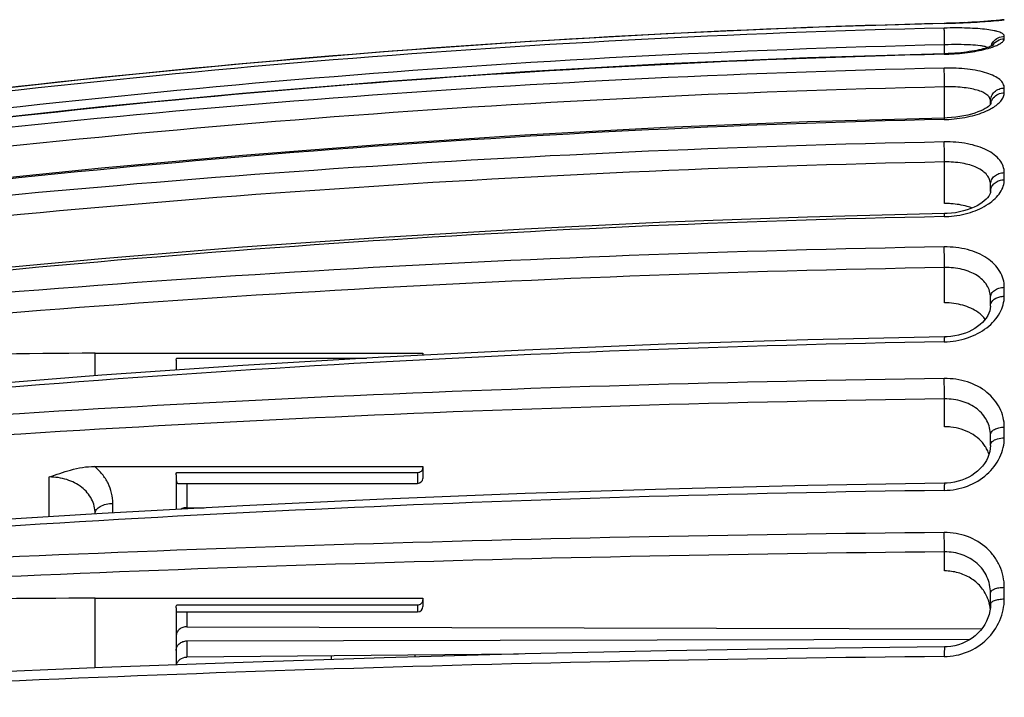
# Model space of a CAD drawing. Units: millimetres. Extents: x 0 to 420, y 0 to 297.
# Drawn here: x 90 to 117, y 156 to 175 of the extents above; entities that cross this region are included whole.
import ezdxf

# ---------------------------------------------------------------- set-up
doc = ezdxf.new("R2010")
doc.units = ezdxf.units.MM
doc.header["$LTSCALE"] = 23.1
doc.layers.get('0').update_dxf_attribs({"linetype": 'CONTINUOUS'})
doc.layers.add('A_STD', color=7, linetype='CONTINUOUS')

msp = doc.modelspace()

# ---------------------------------------------------------------- linework, layer by layer
at = {"color": 7, "linetype": 'Continuous'}
for p, q in [((115.768, 175.211), (111.889, 175.092)), ((115.844, 175.213), (115.768, 175.211)), ((115.971, 175.217), (115.827, 175.213)), ((116.085, 175.221), (115.966, 175.217)), ((116.212, 175.226), (116.076, 175.221)), ((116.342, 175.232), (116.2, 175.226)), ((116.45, 175.237), (116.31, 175.23)), ((116.555, 175.243), (116.436, 175.236)), ((116.671, 175.25), (116.549, 175.242)), ((116.784, 175.257), (116.668, 175.249)), ((116.892, 175.264), (116.772, 175.256)), ((116.998, 175.272), (116.885, 175.264)), ((117.094, 175.279), (116.998, 175.272)), ((117.176, 175.286), (117.093, 175.279)), ((117.244, 175.292), (117.174, 175.286)), ((117.299, 175.297), (117.243, 175.292)), ((117.344, 175.301), (117.299, 175.297)), ((117.371, 175.304), (117.344, 175.301)), ((117.387, 175.306), (117.371, 175.304)), ((117.4, 175.307), (117.387, 175.306)), ((117.405, 175.308), (117.4, 175.307)), ((117.409, 175.309), (117.405, 175.308)), ((117.077, 172.907), (117.077, 173.007)), ((115.851, 172.53), (115.768, 172.527)), ((117.077, 170.445), (117.077, 170.644)), ((115.851, 169.818), (115.769, 169.815)), ((117.077, 167.192), (117.077, 167.44)), ((91.677, 165.854), (100.977, 165.854)), ((93.977, 165.655), (93.977, 165.376)), ((93.992, 165.716), (99.378, 165.716)), ((100.977, 165.854), (100.977, 165.801)), ((117.077, 163.239), (117.077, 163.536)), ((91.655, 162.646), (100.977, 162.646)), ((100.977, 162.646), (100.977, 162.315)), ((93.977, 162.407), (93.977, 161.429)), ((93.991, 162.477), (100.827, 162.477)), ((100.977, 162.315), (100.977, 162.307)), ((94.042, 162.165), (100.827, 162.165)), ((94.277, 161.474), (94.772, 161.472)), ((91.677, 161.302), (91.677, 161.314)), ((117.077, 158.737), (117.077, 159.061)), ((91.677, 158.906), (100.977, 158.906)), ((93.992, 158.719), (100.827, 158.719)), ((100.977, 158.906), (100.977, 158.671)), ((117.077, 158.737), (117.074, 158.648)), ((93.977, 158.636), (93.977, 157.018)), ((93.996, 158.521), (93.999, 158.521)), ((94, 158.521), (100.827, 158.521)), ((94.277, 158.1), (116.826, 158.035)), ((94.276, 157.696), (116.51, 157.748))]:
    msp.add_line(p, q, dxfattribs=at)
at = {"color": 9, "linetype": 'Continuous'}
for p, q in [((115.768, 175.211), (115.768, 175.21)), ((117.47, 175.315), (117.47, 175.315)), ((115.777, 174.349), (115.777, 174.604)), ((117.47, 174.774), (117.47, 174.845)), ((115.777, 172.527), (115.777, 173.409)), ((117.47, 173.242), (117.47, 173.378)), ((115.777, 170.101), (115.777, 171.28)), ((117.47, 170.776), (117.47, 170.978)), ((115.777, 167.285), (115.777, 168.286)), ((117.47, 167.473), (117.47, 167.725)), ((91.677, 165.215), (91.677, 165.854)), ((115.777, 163.771), (115.777, 164.56)), ((117.47, 163.459), (117.47, 163.761)), ((90.377, 161.222), (90.377, 162.346)), ((100.827, 162.477), (100.827, 162.165)), ((94.277, 162.165), (94.277, 161.474)), ((92.177, 161.331), (92.177, 161.595)), ((115.777, 159.681), (115.777, 160.222)), ((117.47, 158.888), (117.47, 159.217)), ((91.677, 156.931), (91.677, 158.906)), ((100.827, 158.719), (100.827, 158.521)), ((94.277, 158.521), (94.277, 158.1))]:
    msp.add_line(p, q, dxfattribs=at)
at = {"color": 7, "linetype": 'Continuous'}
for points in [[(117.408, 175.308), (117.409, 175.309), (117.41, 175.309), (117.41, 175.309), (117.409, 175.309)], [(111.901, 175.093), (107.874, 174.916), (103.863, 174.686), (99.856, 174.403), (95.853, 174.065), (91.856, 173.674), (87.865, 173.229), (83.881, 172.73), (80.053, 172.2)], [(107.887, 174.917), (103.876, 174.687), (99.868, 174.403), (95.866, 174.066), (91.869, 173.675), (87.878, 173.23), (83.893, 172.732)], [(117.162, 174.595), (117.165, 174.598), (117.164, 174.596), (117.156, 174.592), (117.143, 174.585), (117.125, 174.576), (117.102, 174.565), (117.073, 174.553), (117.04, 174.54), (117.003, 174.527), (116.961, 174.514), (116.914, 174.5), (116.863, 174.486), (116.809, 174.472), (116.75, 174.459), (116.687, 174.446), (116.62, 174.433), (116.55, 174.42), (116.477, 174.409), (116.4, 174.398), (116.32, 174.388), (116.237, 174.378), (116.152, 174.37), (116.064, 174.363), (115.974, 174.357), (115.882, 174.353)], [(115.768, 174.349), (111.889, 174.232), (107.875, 174.06), (103.864, 173.834), (99.857, 173.556), (95.854, 173.225), (91.857, 172.841), (87.866, 172.405), (83.882, 171.916), (80.055, 171.396)], [(115.882, 174.353), (115.789, 174.35), (115.768, 174.349)], [(117.085, 172.916), (117.081, 172.911), (117.069, 172.897), (117.049, 172.878), (117.02, 172.854), (116.981, 172.826), (116.931, 172.795), (116.872, 172.763), (116.803, 172.73), (116.723, 172.698), (116.635, 172.666), (116.539, 172.637), (116.436, 172.61), (116.326, 172.586), (116.212, 172.566), (116.093, 172.55), (115.972, 172.537), (115.851, 172.53)], [(115.768, 172.527), (111.89, 172.417), (107.876, 172.254), (103.865, 172.042), (99.858, 171.78), (95.856, 171.468), (91.859, 171.106), (87.869, 170.695), (83.885, 170.235), (80.058, 169.745)], [(117.077, 170.446), (117.075, 170.419), (117.067, 170.388), (117.051, 170.352), (117.028, 170.312), (116.995, 170.268), (116.953, 170.222), (116.903, 170.176), (116.843, 170.129), (116.774, 170.083), (116.697, 170.038), (116.611, 169.996), (116.518, 169.957), (116.417, 169.921), (116.311, 169.89), (116.2, 169.863), (116.085, 169.842), (115.969, 169.827), (115.851, 169.818)], [(115.769, 169.815), (111.891, 169.716), (107.878, 169.57), (103.867, 169.378), (99.861, 169.142), (95.86, 168.862), (91.863, 168.537), (87.873, 168.167), (83.89, 167.752), (80.063, 167.312)], [(117.077, 167.193), (117.072, 167.123), (117.058, 167.056), (117.034, 166.989), (117.001, 166.922), (116.96, 166.855), (116.91, 166.79), (116.851, 166.727), (116.786, 166.667), (116.713, 166.611), (116.634, 166.558), (116.55, 166.51), (116.461, 166.466), (116.367, 166.428), (116.269, 166.395), (116.168, 166.367), (116.064, 166.346), (115.957, 166.33), (115.847, 166.32), (115.77, 166.317)], [(115.77, 166.317), (111.893, 166.233), (107.88, 166.109), (103.871, 165.946), (99.865, 165.745), (95.864, 165.507), (91.868, 165.23), (87.879, 164.916), (83.896, 164.563), (80.07, 164.189)], [(117.077, 163.24), (117.073, 163.154), (117.059, 163.067), (117.035, 162.981), (117.003, 162.896), (116.961, 162.813), (116.911, 162.733), (116.853, 162.656), (116.787, 162.583), (116.714, 162.514), (116.635, 162.45), (116.55, 162.392), (116.459, 162.34), (116.364, 162.295), (116.265, 162.256), (116.163, 162.224), (116.059, 162.199), (115.952, 162.181), (115.845, 162.171), (115.772, 162.168)], [(115.772, 162.168), (111.895, 162.102), (107.883, 162.004), (103.875, 161.877), (99.87, 161.719), (95.87, 161.532), (91.875, 161.314), (87.886, 161.067), (83.904, 160.791), (80.079, 160.496)], [(117.074, 158.648), (117.06, 158.548), (117.038, 158.449), (117.007, 158.353)], [(117.007, 158.353), (116.966, 158.258), (116.917, 158.166), (116.86, 158.078), (116.794, 157.995), (116.722, 157.917), (116.643, 157.845), (116.557, 157.779), (116.466, 157.72), (116.371, 157.668), (116.271, 157.624), (116.168, 157.588), (116.063, 157.561), (115.957, 157.541), (115.849, 157.53), (115.774, 157.527)], [(115.774, 157.527), (111.898, 157.482), (107.887, 157.415), (103.879, 157.327), (99.875, 157.218), (95.876, 157.089), (91.882, 156.939), (87.894, 156.769), (83.913, 156.579), (80.089, 156.376)]]:
    msp.add_lwpolyline(points, dxfattribs=at)
at = {"color": 9, "linetype": 'Continuous'}
for centre, radius, start, end in [((122.985, -123.67), 298.967, 91.38324, 98.25609), ((117.478, 174.916), 0.399, 91.087, 99.8285), ((122.98, -129.568), 304.732, 91.35614, 98.09791), ((122.979, -129.591), 304.28, 91.35629, 98.09907), ((122.97, -130.097), 304.517, 91.35528, 98.10182), ((115.615, 180.756), 6.423, 271.3599, 272.4873), ((116.852, 174.166), 0.39, 67.6481, 69.7626), ((116.322, 176.915), 2.51, 285.9503, 287.9447), ((122.976, -149.364), 323.386, 91.2772, 97.62722), ((122.975, -149.331), 322.82, 91.27759, 97.63027), ((117.424, 172.872), 0.347, 164.0025, 173.6603), ((122.945, -150.116), 322.68, 91.27445, 97.63841), ((115.683, 176.254), 3.771, 271.2829, 273.1917), ((122.961, -186.782), 358.703, 91.14904, 96.87003), ((122.959, -186.613), 357.965, 91.14964, 96.8748), ((117.351, 170.445), 0.274, 170.9877, 179.7694), ((122.907, -187.79), 357.592, 91.14398, 96.87971), ((115.712, 172.474), 2.744, 271.1571, 273.7969), ((122.943, -252.526), 421.458, 90.97549, 95.84076), ((122.941, -252.066), 420.413, 90.9763, 95.84717), ((122.862, -252.906), 419.145, 90.96986, 95.85791), ((122.926, -369.9), 535.085, 90.76649, 94.59558), ((122.922, -368.829), 533.436, 90.76745, 94.60327), ((122.817, -369.635), 531.647, 90.75969, 94.60917), ((122.912, -616.79), 777.594, 90.526441, 93.159566), ((122.906, -614.034), 774.289, 90.527538, 93.168386), ((122.774, -611.749), 769.034, 90.522021, 93.184475)]:
    msp.add_arc(centre, radius, start, end, dxfattribs=at)
at = {"color": 7, "linetype": 'Continuous'}
for centre, radius, start, end in [((117.477, 174.916), 0.4, 91.0553, 101.287), ((91.674, 25.076), 140.778, 89.99864, 94.83755), ((116.167, 162.713), 0.911, 17.3472, 21.9975), ((100.827, 162.315), 0.15, 270, 356.8145), ((91.672, -100.788), 259.694, 89.99875, 92.61968), ((100.827, 158.671), 0.15, 270, 360), ((100.843, 158.86), 0.134, 351.5754, 359.9773), ((115.964, 158.495), 1.114, 18.5678, 23.2448), ((115.976, 158.499), 1.102, 13.8784, 18.5664), ((115.976, 158.499), 1.101, 6.3128, 13.8647)]:
    msp.add_arc(centre, radius, start, end, dxfattribs=at)
at = {"color": 9, "linetype": 'Continuous'}
for points, knots in [([(115.768, 175.21), (116.052, 175.217), (116.543, 175.237), (117.033, 175.272), (117.24, 175.29)], [0, 0, 0, 0, 0.578131, 1, 1, 1, 1]), ([(117.24, 175.29), (117.257, 175.292), (117.291, 175.295), (117.337, 175.299), (117.377, 175.303), (117.409, 175.307), (117.435, 175.309), (117.451, 175.311), (117.461, 175.313), (117.466, 175.314), (117.468, 175.314), (117.47, 175.315), (117.47, 175.315)], [0, 0, 0, 0, 0.230061, 0.431384, 0.603205, 0.744862, 0.855696, 0.935252, 0.963238, 0.983336, 0.995546, 1, 1, 1, 1]), ([(115.777, 174.604), (115.775, 174.708), (115.771, 174.849), (115.769, 175.007), (115.767, 175.061), (115.768, 175.078)], [0, 0, 0, 0, 0.657359, 0.888979, 1, 1, 1, 1]), ([(117.47, 174.845), (117.47, 174.855), (117.463, 174.879), (117.436, 174.909), (117.395, 174.936), (117.338, 174.961), (117.267, 174.983), (117.145, 175.013), (116.961, 175.041), (116.706, 175.064), (116.415, 175.078), (116.098, 175.084), (115.879, 175.081), (115.768, 175.078)], [0, 0, 0, 0, 0.018127, 0.039694, 0.067262, 0.101953, 0.144145, 0.193845, 0.314715, 0.461279, 0.628559, 0.810484, 1, 1, 1, 1]), ([(116.986, 174.531), (116.959, 174.542), (116.894, 174.559), (116.735, 174.586), (116.487, 174.604), (116.149, 174.612), (115.905, 174.608), (115.777, 174.604)], [0, 0, 0, 0, 0.072334, 0.163865, 0.398254, 0.685054, 1, 1, 1, 1]), ([(117.095, 174.527), (117.149, 174.545), (117.245, 174.58), (117.352, 174.634), (117.414, 174.679), (117.452, 174.717), (117.47, 174.752), (117.47, 174.774)], [0, 0, 0, 0, 0.36826, 0.654764, 0.767206, 0.860241, 1, 1, 1, 1]), ([(117.131, 174.579), (117.165, 174.636), (117.266, 174.736), (117.402, 174.773), (117.47, 174.774)], [0, 0, 0, 0, 0.49765, 1, 1, 1, 1]), ([(117.158, 174.689), (117.194, 174.736), (117.29, 174.815), (117.41, 174.844), (117.47, 174.845)], [0, 0, 0, 0, 0.498299, 1, 1, 1, 1]), ([(115.768, 174.349), (115.768, 174.349), (115.768, 174.347), (115.767, 174.345), (115.768, 174.34), (115.768, 174.337), (115.768, 174.335)], [0, 0, 0, 0, 0.064526, 0.253186, 0.565322, 1, 1, 1, 1]), ([(115.894, 174.339), (116.098, 174.348), (116.474, 174.382), (116.845, 174.454), (117.011, 174.502)], [0, 0, 0, 0, 0.542104, 1, 1, 1, 1]), ([(115.777, 173.409), (115.775, 173.515), (115.771, 173.693), (115.767, 173.87), (115.768, 173.942)], [0, 0, 0, 0, 0.59961, 1, 1, 1, 1]), ([(117.47, 173.378), (117.47, 173.42), (117.444, 173.513), (117.337, 173.629), (117.176, 173.728), (116.965, 173.81), (116.708, 173.873), (116.416, 173.918), (116.098, 173.942), (115.879, 173.944), (115.768, 173.942)], [0, 0, 0, 0, 0.066832, 0.14483, 0.242062, 0.360861, 0.500057, 0.656304, 0.824887, 1, 1, 1, 1]), ([(117.077, 173.007), (117.077, 173.039), (117.057, 173.109), (116.974, 173.195), (116.85, 173.266), (116.688, 173.323), (116.492, 173.367), (116.186, 173.408), (115.943, 173.414), (115.777, 173.409)], [0, 0, 0, 0, 0.066243, 0.143693, 0.240844, 0.359926, 0.49952, 0.656099, 1, 1, 1, 1]), ([(117.077, 173.007), (117.077, 173.055), (117.098, 173.153), (117.186, 173.275), (117.317, 173.357), (117.419, 173.377), (117.47, 173.378)], [0, 0, 0, 0, 0.241214, 0.487618, 0.741248, 1, 1, 1, 1]), ([(117.158, 173.095), (117.195, 173.14), (117.292, 173.214), (117.41, 173.241), (117.47, 173.242)], [0, 0, 0, 0, 0.492937, 1, 1, 1, 1]), ([(117.17, 172.839), (117.215, 172.868), (117.296, 172.927), (117.393, 173.028), (117.455, 173.133), (117.47, 173.207), (117.47, 173.242)], [0, 0, 0, 0, 0.309459, 0.574515, 0.80054, 1, 1, 1, 1]), ([(117.091, 172.967), (117.101, 173.002), (117.122, 173.047), (117.15, 173.086), (117.158, 173.095)], [0, 0, 0, 0, 0.747049, 1, 1, 1, 1]), ([(115.893, 172.489), (116.098, 172.501), (116.481, 172.553), (116.849, 172.672), (117.01, 172.75)], [0, 0, 0, 0, 0.53476, 1, 1, 1, 1]), ([(117.01, 172.75), (117.024, 172.757), (117.079, 172.784), (117.132, 172.815), (117.17, 172.839)], [0, 0, 0, 0, 0.261448, 1, 1, 1, 1]), ([(115.768, 172.527), (115.768, 172.527), (115.768, 172.525), (115.768, 172.524), (115.768, 172.52), (115.768, 172.513), (115.768, 172.501), (115.768, 172.49), (115.768, 172.484)], [0, 0, 0, 0, 0.016862, 0.06544, 0.145639, 0.256887, 0.57007, 1, 1, 1, 1]), ([(115.777, 171.28), (115.774, 171.385), (115.77, 171.575), (115.767, 171.764), (115.768, 171.85)], [0, 0, 0, 0, 0.551718, 1, 1, 1, 1]), ([(117.47, 170.978), (117.47, 171.04), (117.447, 171.167), (117.345, 171.343), (117.183, 171.497), (116.97, 171.626), (116.712, 171.729), (116.31, 171.83), (115.987, 171.854), (115.768, 171.85)], [0, 0, 0, 0, 0.088428, 0.182181, 0.287025, 0.405917, 0.539148, 0.684949, 1, 1, 1, 1]), ([(117.077, 170.644), (117.077, 170.69), (117.059, 170.787), (116.98, 170.918), (116.856, 171.031), (116.625, 171.163), (116.258, 171.264), (115.944, 171.284), (115.777, 171.28)], [0, 0, 0, 0, 0.088166, 0.181443, 0.286011, 0.404944, 0.684, 1, 1, 1, 1]), ([(117.077, 170.644), (117.077, 170.687), (117.099, 170.777), (117.189, 170.887), (117.318, 170.96), (117.419, 170.977), (117.47, 170.978)], [0, 0, 0, 0, 0.229181, 0.470962, 0.729666, 1, 1, 1, 1]), ([(115.894, 169.736), (116.102, 169.75), (116.496, 169.82), (116.939, 170.02), (117.21, 170.234), (117.356, 170.405), (117.448, 170.587), (117.47, 170.715), (117.47, 170.776)], [0, 0, 0, 0, 0.306685, 0.582677, 0.703823, 0.81251, 0.910079, 1, 1, 1, 1]), ([(117.081, 170.488), (117.087, 170.527), (117.118, 170.607), (117.209, 170.7), (117.331, 170.761), (117.423, 170.776), (117.47, 170.776)], [0, 0, 0, 0, 0.229123, 0.471941, 0.730846, 1, 1, 1, 1]), ([(115.769, 169.815), (115.769, 169.815), (115.769, 169.812), (115.768, 169.809), (115.768, 169.801), (115.768, 169.792), (115.768, 169.78), (115.768, 169.759), (115.768, 169.742), (115.768, 169.73)], [0, 0, 0, 0, 0.016968, 0.065537, 0.146126, 0.258563, 0.401649, 0.573906, 1, 1, 1, 1]), ([(115.777, 168.286), (115.774, 168.385), (115.77, 168.58), (115.767, 168.775), (115.768, 168.871)], [0, 0, 0, 0, 0.507918, 1, 1, 1, 1]), ([(117.47, 167.725), (117.47, 167.803), (117.448, 167.963), (117.312, 168.271), (117.048, 168.525), (116.716, 168.702), (116.315, 168.839), (115.988, 168.875), (115.768, 168.871)], [0, 0, 0, 0, 0.103944, 0.210236, 0.441381, 0.57081, 0.708577, 1, 1, 1, 1]), ([(117.077, 167.44), (117.077, 167.499), (117.06, 167.62), (116.955, 167.851), (116.751, 168.038), (116.497, 168.167), (116.192, 168.265), (115.944, 168.29), (115.777, 168.286)], [0, 0, 0, 0, 0.103843, 0.209746, 0.440293, 0.569752, 0.707724, 1, 1, 1, 1]), ([(117.077, 167.44), (117.077, 167.477), (117.101, 167.557), (117.192, 167.649), (117.321, 167.709), (117.419, 167.724), (117.47, 167.725)], [0, 0, 0, 0, 0.210567, 0.445898, 0.712618, 1, 1, 1, 1]), ([(115.768, 166.179), (115.989, 166.182), (116.42, 166.254), (116.898, 166.498), (117.189, 166.767), (117.348, 166.988), (117.447, 167.226), (117.47, 167.392), (117.47, 167.473)], [0, 0, 0, 0, 0.283718, 0.550033, 0.673045, 0.788273, 0.896573, 1, 1, 1, 1]), ([(117.091, 167.264), (117.115, 167.328), (117.202, 167.41), (117.344, 167.462), (117.427, 167.473), (117.47, 167.473)], [0, 0, 0, 0, 0.451134, 0.718219, 1, 1, 1, 1]), ([(115.77, 166.317), (115.77, 166.317), (115.77, 166.312), (115.769, 166.307), (115.769, 166.295), (115.768, 166.28), (115.768, 166.259), (115.768, 166.226), (115.768, 166.198), (115.768, 166.179)], [0, 0, 0, 0, 0.017401, 0.067223, 0.149207, 0.262722, 0.406905, 0.579619, 1, 1, 1, 1]), ([(115.777, 164.56), (115.773, 164.649), (115.77, 164.842), (115.767, 165.035), (115.768, 165.138)], [0, 0, 0, 0, 0.465019, 1, 1, 1, 1]), ([(117.47, 163.761), (117.47, 163.853), (117.448, 164.04), (117.351, 164.306), (117.192, 164.548), (116.903, 164.832), (116.422, 165.08), (115.989, 165.141), (115.768, 165.138)], [0, 0, 0, 0, 0.114285, 0.229368, 0.347156, 0.469185, 0.726989, 1, 1, 1, 1]), ([(117.077, 163.536), (117.077, 163.606), (117.06, 163.747), (116.959, 164.017), (116.704, 164.308), (116.273, 164.519), (115.945, 164.563), (115.777, 164.56)], [0, 0, 0, 0, 0.11449, 0.229504, 0.467701, 0.725904, 1, 1, 1, 1]), ([(117.077, 163.536), (117.077, 163.566), (117.104, 163.634), (117.196, 163.703), (117.323, 163.749), (117.419, 163.76), (117.47, 163.761)], [0, 0, 0, 0, 0.183833, 0.411444, 0.689856, 1, 1, 1, 1]), ([(115.768, 161.966), (115.99, 161.969), (116.43, 162.051), (116.991, 162.383), (117.316, 162.8), (117.448, 163.173), (117.47, 163.365), (117.47, 163.459)], [0, 0, 0, 0, 0.267908, 0.526736, 0.769979, 0.886381, 1, 1, 1, 1]), ([(117.13, 163.348), (117.169, 163.386), (117.282, 163.442), (117.404, 163.458), (117.47, 163.459)], [0, 0, 0, 0, 0.451858, 1, 1, 1, 1]), ([(117.077, 163.239), (117.077, 163.258), (117.088, 163.3), (117.114, 163.333), (117.13, 163.348)], [0, 0, 0, 0, 0.46859, 1, 1, 1, 1]), ([(92.177, 161.595), (92.177, 161.693), (92.154, 161.891), (92.052, 162.175), (91.884, 162.433), (91.737, 162.58), (91.655, 162.646)], [0, 0, 0, 0, 0.243507, 0.488671, 0.739729, 1, 1, 1, 1]), ([(91.677, 161.314), (91.677, 161.384), (91.66, 161.524), (91.559, 161.794), (91.304, 162.085), (90.873, 162.298), (90.545, 162.346), (90.377, 162.346)], [0, 0, 0, 0, 0.114184, 0.228881, 0.466789, 0.725474, 1, 1, 1, 1]), ([(115.772, 162.168), (115.771, 162.168), (115.771, 162.161), (115.769, 162.153), (115.769, 162.135), (115.768, 162.112), (115.768, 162.082), (115.768, 162.033), (115.768, 161.994), (115.768, 161.966)], [0, 0, 0, 0, 0.017868, 0.069057, 0.153245, 0.268892, 0.414311, 0.587243, 1, 1, 1, 1]), ([(91.677, 161.314), (91.677, 161.352), (91.702, 161.413), (91.762, 161.474), (91.85, 161.533), (91.991, 161.582), (92.113, 161.595), (92.177, 161.595)], [0, 0, 0, 0, 0.183372, 0.291194, 0.412233, 0.690651, 1, 1, 1, 1]), ([(115.777, 160.222), (115.775, 160.253), (115.773, 160.33), (115.769, 160.513), (115.767, 160.665), (115.768, 160.771)], [0, 0, 0, 0, 0.167452, 0.418985, 1, 1, 1, 1]), ([(117.47, 159.217), (117.47, 159.32), (117.448, 159.526), (117.351, 159.823), (117.194, 160.095), (116.909, 160.413), (116.431, 160.699), (115.989, 160.773), (115.768, 160.771)], [0, 0, 0, 0, 0.120875, 0.2418, 0.363623, 0.487163, 0.739796, 1, 1, 1, 1]), ([(117.077, 159.061), (117.077, 159.216), (117.009, 159.532), (116.713, 159.922), (116.28, 160.171), (115.945, 160.224), (115.777, 160.222)], [0, 0, 0, 0, 0.241039, 0.485311, 0.73856, 1, 1, 1, 1]), ([(117.077, 159.061), (117.077, 159.083), (117.1, 159.118), (117.145, 159.149), (117.215, 159.182), (117.325, 159.209), (117.42, 159.216), (117.47, 159.217)], [0, 0, 0, 0, 0.147248, 0.247575, 0.368131, 0.662169, 1, 1, 1, 1]), ([(115.768, 157.253), (115.991, 157.255), (116.437, 157.345), (117.001, 157.712), (117.379, 158.252), (117.47, 158.68), (117.47, 158.888)], [0, 0, 0, 0, 0.2574, 0.51141, 0.759022, 1, 1, 1, 1]), ([(117.077, 158.738), (117.077, 158.759), (117.1, 158.793), (117.145, 158.823), (117.215, 158.855), (117.325, 158.881), (117.42, 158.888), (117.47, 158.888)], [0, 0, 0, 0, 0.144408, 0.244241, 0.364835, 0.660111, 1, 1, 1, 1]), ([(115.774, 157.527), (115.773, 157.527), (115.773, 157.525), (115.772, 157.522), (115.772, 157.516), (115.771, 157.503), (115.77, 157.481), (115.769, 157.449), (115.768, 157.409), (115.768, 157.343), (115.768, 157.29), (115.768, 157.253)], [0, 0, 0, 0, 0.005103, 0.018717, 0.04101, 0.071861, 0.158585, 0.277013, 0.424236, 0.597109, 1, 1, 1, 1])]:
    msp.add_open_spline(points, degree=3, knots=knots, dxfattribs=at)
for points in [[(117.093, 174.562), (117.107, 174.607), (117.129, 174.651), (117.158, 174.689)], [(117.077, 167.193), (117.077, 167.217), (117.082, 167.242), (117.091, 167.264)]]:
    msp.add_open_spline(points, degree=3, dxfattribs=at)
at = {"color": 7, "linetype": 'Continuous'}
for points in [[(115.956, 170.096), (115.896, 170.1), (115.837, 170.101), (115.777, 170.101)], [(100.975, 165.801), (100.976, 165.807), (100.977, 165.814), (100.977, 165.82)], [(115.956, 163.762), (115.897, 163.769), (115.837, 163.772), (115.777, 163.771)], [(93.977, 162.407), (93.977, 162.431), (93.982, 162.455), (93.991, 162.477)], [(93.977, 158.636), (93.977, 158.664), (93.982, 158.693), (93.992, 158.719)]]:
    msp.add_open_spline(points, degree=3, dxfattribs=at)
for points, knots in [([(116.557, 169.973), (116.512, 169.99), (116.317, 170.054), (116.112, 170.086), (115.956, 170.096)], [0, 0, 0, 0, 0.235114, 1, 1, 1, 1]), ([(116.931, 166.817), (116.874, 166.892), (116.685, 167.067), (116.286, 167.243), (115.951, 167.285), (115.777, 167.285)], [0, 0, 0, 0, 0.220583, 0.592706, 1, 1, 1, 1]), ([(93.977, 165.655), (93.977, 165.67), (93.981, 165.692), (93.989, 165.711), (93.992, 165.716)], [0, 0, 0, 0, 0.743496, 1, 1, 1, 1]), ([(116.93, 163.212), (116.882, 163.288), (116.76, 163.43), (116.446, 163.654), (116.154, 163.741), (115.956, 163.762)], [0, 0, 0, 0, 0.234567, 0.480515, 1, 1, 1, 1]), ([(117.012, 163.054), (116.995, 163.095), (116.969, 163.149), (116.938, 163.199), (116.93, 163.212)], [0, 0, 0, 0, 0.74772, 1, 1, 1, 1]), ([(90.377, 162.346), (90.578, 162.415), (90.99, 162.564), (91.429, 162.646), (91.655, 162.646)], [0, 0, 0, 0, 0.483681, 1, 1, 1, 1]), ([(100.827, 162.477), (100.865, 162.477), (100.924, 162.496), (100.969, 162.553), (100.977, 162.586), (100.977, 162.602)], [0, 0, 0, 0, 0.533271, 0.77444, 1, 1, 1, 1]), ([(93.983, 162.233), (93.984, 162.223), (93.986, 162.205), (93.994, 162.181), (94.014, 162.165), (94.03, 162.165), (94.04, 162.165)], [0, 0, 0, 0, 0.301137, 0.530626, 0.731301, 1, 1, 1, 1]), ([(94.277, 161.474), (94.263, 161.474), (94.207, 161.471), (94.152, 161.456), (94.114, 161.437)], [0, 0, 0, 0, 0.255027, 1, 1, 1, 1]), ([(116.988, 158.934), (116.94, 159.045), (116.806, 159.255), (116.517, 159.495), (116.164, 159.647), (115.906, 159.681), (115.777, 159.681)], [0, 0, 0, 0, 0.241151, 0.488369, 0.742073, 1, 1, 1, 1]), ([(100.827, 158.719), (100.863, 158.719), (100.934, 158.743), (100.971, 158.808), (100.976, 158.841)], [0, 0, 0, 0, 0.516501, 1, 1, 1, 1]), ([(94.277, 158.1), (94.238, 158.1), (94.161, 158.087), (94.061, 158.028), (93.993, 157.939), (93.977, 157.866), (93.977, 157.831)], [0, 0, 0, 0, 0.262439, 0.517403, 0.762098, 1, 1, 1, 1]), ([(93.977, 157.425), (93.977, 157.46), (93.993, 157.533), (94.061, 157.623), (94.16, 157.683), (94.237, 157.696), (94.276, 157.696)], [0, 0, 0, 0, 0.239142, 0.484332, 0.738763, 1, 1, 1, 1])]:
    msp.add_open_spline(points, degree=3, knots=knots, dxfattribs=at)
at = {"layer": 'A_STD', "color": 9, "linetype": 'Continuous'}
msp.add_line((94.276, 157.696), (94.276, 157.238), dxfattribs=at)
at = {"layer": 'A_STD', "color": 7, "linetype": 'Continuous'}
for p, q in [((103.691, 157.322), (94.276, 157.238)), ((98.377, 157.274), (98.377, 157.17)), ((100.745, 157.295), (100.745, 157.242)), ((101.877, 157.305), (101.877, 157.272))]:
    msp.add_line(p, q, dxfattribs=at)
msp.add_open_spline([(93.983, 157.018), (93.99, 157.049), (94.016, 157.109), (94.107, 157.204), (94.209, 157.237), (94.276, 157.238)], degree=3, knots=[0, 0, 0, 0, 0.241018, 0.489159, 1, 1, 1, 1], dxfattribs=at)

doc.saveas('drawing.dxf')
